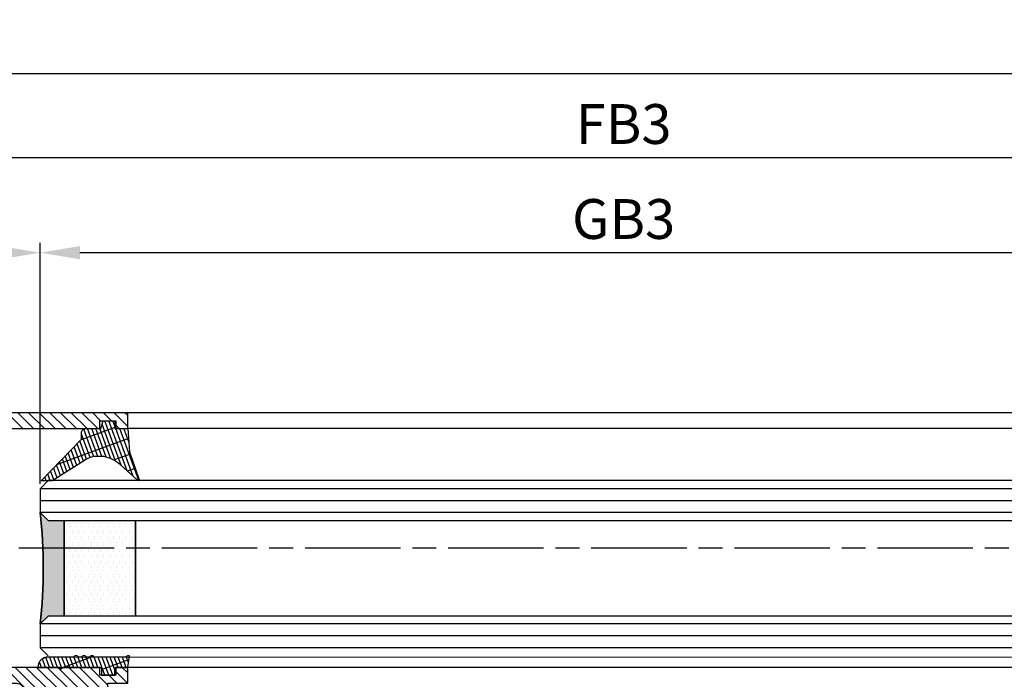
# Model space of a CAD drawing. Units: millimetres. Extents: x -2910 to 7393, y -444 to 5053.
# Drawn here: x 2193 to 2317, y -40 to 43 of the extents above; entities that cross this region are included whole.
import ezdxf

# ---------------------------------------------------------------- set-up
doc = ezdxf.new("R2010")
doc.units = ezdxf.units.MM
doc.linetypes.add('ACAD_ISO12W100', pattern=[21, 12, -3, 0, -3, 0, -3])
doc.linetypes.add('CENTERLINE', pattern=[30, 12, -1.5, 3, -1.5, 12])
for name, color, linetype in [('centerline-Mittellinie', 92, 'CENTERLINE'), ('dimension-Bemassung', 5, 'Continuous'), ('hatching-Schraffur', 5, 'Continuous'), ('outline-Körperkante', 7, 'Continuous'), ('Umriss', 7, 'ACAD_ISO12W100')]:
    doc.layers.add(name, color=color, linetype=linetype)
doc.layers.get('0').off()
doc.styles.get("Standard").update_dxf_attribs({"font": 'ARIAL.TTF'})
doc.dimstyles.new('ISO-5.0', dxfattribs={"dimtxt": 5, "dimasz": 5, "dimexe": 1.25, "dimexo": 0.625, "dimgap": 1, "dimtad": 1, "dimdec": 3, "dimtxsty": 'Standard', "dimcen": 2.5, "dimclrd": 256, "dimclre": 256, "dimadec": 0, "dimazin": 0, "dimtfac": 1, "dimtdec": 3, "dimtmove": 0, "dimatfit": 3, "dimfxl": 1, "dimlwd": -1, "dimlwe": -1, "dimarcsym": 0})
pattern_1 = [(0, (-338.47368294135, -624.0330547285786), (0.396875, 0.79375), [0, -0.79375])]

# ---------------------------------------------------------------- blocks, each defined once
blk = doc.blocks.new('*D104')
at = {"layer": 'dimension-Bemassung'}
for p, q in [((2176.504009966749, -7.917201383131612), (2176.504009966749, 14.82361956140596)), ((2195.504009966749, -15.4672013831319), (2195.504009966749, 14.82361956140596)), ((2190.504009966749, 13.57361956140596), (2181.504009966749, 13.57361956140596))]:
    blk.add_line(p, q, dxfattribs=at)
for points in [[(2181.504009966749, 14.40695289473929), (2181.504009966749, 12.74028622807263), (2176.504009966749, 13.57361956140596)], [(2190.504009966749, 14.40695289473929), (2190.504009966749, 12.74028622807263), (2195.504009966749, 13.57361956140596)]]:
    blk.add_solid(points, dxfattribs=at)
at = {"layer": 'dimension-Bemassung', "color": 0, "insert": (2186.004009966749, 17.12648450001442), "char_height": 5, "attachment_point": 5}
blk.add_mtext('19', dxfattribs=at)
blk = doc.blocks.new('*D105')
at = {"layer": 'dimension-Bemassung'}
for p, q in [((2195.504009966749, -15.4672013831319), (2195.504009966749, 14.82361956140596)), ((3297.504007092384, -16.96720138313265), (3297.504007092384, 14.82361956140596)), ((3292.504007092384, 13.57361956140596), (2200.504009966749, 13.57361956140596))]:
    blk.add_line(p, q, dxfattribs=at)
for points in [[(2200.504009966749, 14.40695289473929), (2200.504009966749, 12.74028622807263), (2195.504009966749, 13.57361956140596)], [(3292.504007092384, 14.40695289473929), (3292.504007092384, 12.74028622807263), (3297.504007092384, 13.57361956140596)]]:
    blk.add_solid(points, dxfattribs=at)
at = {"layer": 'dimension-Bemassung', "color": 0, "insert": (2268.868981253579, 17.16059091201987), "char_height": 5, "attachment_point": 5}
blk.add_mtext('GB3', dxfattribs=at)
blk = doc.blocks.new('*D106')
at = {"layer": 'dimension-Bemassung'}
for p, q in [((2176.504009966749, -7.917201383131612), (2176.504009966749, 26.79384567265663)), ((3316.504007092384, -7.069026541478592), (3316.504007092384, 26.79384567265663)), ((2181.504009966749, 25.54384567265663), (3311.504007092384, 25.54384567265663))]:
    blk.add_line(p, q, dxfattribs=at)
for points in [[(2181.504009966749, 26.37717900598997), (2181.504009966749, 24.7105123393233), (2176.504009966749, 25.54384567265663)], [(3311.504007092384, 26.37717900598997), (3311.504007092384, 24.7105123393233), (3316.504007092384, 25.54384567265663)]]:
    blk.add_solid(points, dxfattribs=at)
at = {"layer": 'dimension-Bemassung', "color": 0, "insert": (2268.871269861961, 29.09841593186536), "char_height": 5, "attachment_point": 5}
blk.add_mtext('FB3', dxfattribs=at)
blk = doc.blocks.new('*D129')
at = {"layer": 'dimension-Bemassung'}
for p, q in [((-2667.495992907401, 26.16884567265663), (-2667.495992907401, 37.32557925922413)), ((3332.502681612818, 5.356477469573746), (3332.502681612818, 37.32557925922413)), ((-2662.495992907401, 36.07557925922413), (3327.502681612817, 36.07557925922413))]:
    blk.add_line(p, q, dxfattribs=at)
for points in [[(-2662.495992907401, 36.90891259255746), (-2662.495992907401, 35.24224592589079), (-2667.495992907401, 36.07557925922413)], [(3327.502681612817, 36.90891259255746), (3327.502681612817, 35.24224592589079), (3332.502681612818, 36.07557925922413)]]:
    blk.add_solid(points, dxfattribs=at)
at = {"layer": 'dimension-Bemassung', "color": 0, "insert": (332.5033443527086, 39.57557925922413), "char_height": 5, "attachment_point": 5}
blk.add_mtext('LB=', dxfattribs=at)
blk = doc.blocks.new('Grundriss_Verglasungsgummi_dünn_mit_Abreisskante')
at = {"layer": 'hatching-Schraffur'}
h = blk.add_hatch(dxfattribs=at)
h.set_pattern_fill('GRATE', color=256, scale=0.6, angle=70, style=0)
h.set_pattern_definition([(290, (-30, 3.884265839817544), (-0.4475286106492888, -0.1628870932588498), []), (200, (-30, 3.884265839817544), (-0.6515483730353993, 1.790114442597155), [])])
edge = h.paths.add_edge_path()
edge.add_line((-4.349999999999965, -9.66573416018241), (-4.649999999999977, -9.66573416018241))
edge.add_line((-4.649999999999977, -9.66573416018241), (-4.799999999999954, -9.815734160182387))
edge.add_line((-4.799999999999954, -9.815734160182387), (-5.199999999999988, -9.815734160182387))
edge.add_line((-5.199999999999988, -9.815734160182387), (-5.349999999999965, -9.66573416018241))
edge.add_line((-5.349999999999965, -9.66573416018241), (-5.649999999999977, -9.66573416018241))
edge.add_line((-5.649999999999977, -9.66573416018241), (-5.800000000000011, -9.815734160182387))
edge.add_line((-5.800000000000011, -9.815734160182387), (-6.199999999999988, -9.815734160182387))
edge.add_line((-6.199999999999988, -9.815734160182387), (-6.349999999999965, -9.66573416018241))
edge.add_line((-6.349999999999965, -9.66573416018241), (-6.649999999999977, -9.66573416018241))
edge.add_line((-6.649999999999977, -9.66573416018241), (-6.800000000000011, -9.815734160182387))
edge.add_line((-6.800000000000011, -9.815734160182387), (-10, -9.815734160182387))
edge.add_arc((-9.999999999999972, -11.11573416018242), 1.300000000000039, 90.00000000000124, 180.0000000000012)
edge.add_line((-11.30000000000001, -11.11573416018245), (-3.300000000000011, -11.11573416018245))
edge.add_line((-3.300000000000011, -11.11573416018245), (-3.300000000000011, -12.11573416018245))
edge.add_line((-3.300000000000011, -12.11573416018245), (-1.600000000000022, -12.11573416018245))
edge.add_line((-1.600000000000022, -12.11573416018245), (-1.600000000000022, -11.11573416018245))
edge.add_line((-1.600000000000022, -11.11573416018245), (0, -11.11573416018245))
edge.add_line((0, -11.11573416018245), (0.2191612573451493, -9.66573416018241))
edge.add_line((0.2191612573451493, -9.66573416018241), (-0.0149412090090664, -9.66573416018241))
edge.add_line((-0.0149412090090664, -9.66573416018241), (-0.3000000000000114, -9.815734160182387))
edge.add_line((-0.3000000000000114, -9.815734160182387), (-4.199999999999931, -9.815734160182387))
edge.add_line((-4.199999999999931, -9.815734160182387), (-4.349999999999965, -9.66573416018241))
at = {"layer": 'outline-Körperkante'}
blk.add_lwpolyline([(-4.349999999999965, -9.66573416018241), (-4.649999999999977, -9.66573416018241), (-4.799999999999954, -9.815734160182387), (-5.199999999999988, -9.815734160182387), (-5.349999999999965, -9.66573416018241), (-5.649999999999977, -9.66573416018241), (-5.800000000000011, -9.815734160182387), (-6.199999999999988, -9.815734160182387), (-6.349999999999965, -9.66573416018241), (-6.649999999999977, -9.66573416018241), (-6.800000000000011, -9.815734160182387), (-10, -9.815734160182387, 0.4142135623730951), (-11.30000000000001, -11.11573416018245), (-3.300000000000011, -11.11573416018245), (-3.300000000000011, -12.11573416018245), (-1.600000000000022, -12.11573416018245), (-1.600000000000022, -11.11573416018245), (0, -11.11573416018245), (0.2191612573451493, -9.66573416018241), (-0.0149412090090664, -9.66573416018241), (-0.3000000000000114, -9.815734160182387), (-4.199999999999931, -9.815734160182387)], format="xyb", close=True, dxfattribs=at)
blk = doc.blocks.new('Grundriss_Glasverbundsteg_12mm')
at = {"layer": 'hatching-Schraffur'}
blk.add_hatch(color=256, dxfattribs=at).paths.add_polyline_path([(3, 6), (1, 6), (1.137e-13, 6.999999999999886, -0.0540994581790084), (1.137e-13, -6.999999999999772), (1.00000000000017, -5.999999999999886), (3, -5.999999999999886)])
h = blk.add_hatch(dxfattribs=at)
h.set_pattern_fill('DOTS', color=256, scale=0.5, style=0)
h.set_pattern_definition(pattern_1)
h.paths.add_polyline_path([(12, 6), (3, 6), (3, -5.999999999999886), (12, -5.999999999999886)])
at = {"layer": 'outline-Körperkante'}
for p, q in [((3, 6), (3, -5.999999999999886)), ((12, 6), (12, -5.999999999999886))]:
    blk.add_line(p, q, dxfattribs=at)
blk.add_arc((-64.50630907687292, -2.274e-13), 64.88500528412607, 353.8066961232445, 6.193303876755504, dxfattribs=at)
blk = doc.blocks.new('Grundriss_Verglasungsgummi_21-23mm')
at = {"layer": 'hatching-Schraffur'}
h = blk.add_hatch(dxfattribs=at)
h.set_pattern_fill('GRATE', color=256, scale=0.6, angle=70, style=0)
h.set_pattern_definition([(70, (-30, 17), (-0.4475286106492888, 0.1628870932588498), []), (160, (-30, 17), (-0.6515483730353993, -1.790114442597155), [])])
edge = h.paths.add_edge_path()
edge.add_line((1.233225623188388, 8.48687365485273), (-0.9554146650784787, 6.488937604732996))
edge.add_arc((-4.171183066760569, 10.52938414710757), 5.163949522898502, 283.10873944227365, 308.51608236957225, ccw=False)
edge.add_line((-3, 5.5), (-3.942235403217068, 5.5))
edge.add_arc((-3.942235403217026, 7.999999999999965), 2.499999999999965, 229.9999999999991, 269.99999999999903, ccw=False)
edge.add_line((-5.54920442743338, 6.08488889220257), (-9.5, 8.549999999999955))
edge.add_line((-9.5, 8.549999999999955), (-10.89999999999998, 8.549999999999955))
edge.add_line((-10.89999999999998, 8.549999999999955), (-5.800000000000011, 3.322056677769523))
edge.add_line((-5.800000000000011, 3.322056677769523), (-5.800000000000011, 2.5))
edge.add_arc((-5.300000000000011, 2.5), 0.5, 180, 270)
edge.add_line((-5.300000000000011, 2), (-3.367949192431126, 2))
edge.add_line((-3.367949192431126, 2), (-3.100000000000022, 1))
edge.add_line((-3.100000000000022, 1), (-1.600000000000022, 1))
edge.add_line((-1.600000000000022, 1), (-1.600000000000022, 2))
edge.add_line((-1.600000000000022, 2), (0, 2))
edge.add_line((0, 2), (0.2323714666781598, 4.924285112033203))
edge.add_line((0.2323714666781598, 4.924285112033203), (1.426179017842912, 8.449999999999932))
edge.add_arc((1.326179017842918, 8.449999999999934), 0.0999999999999941, 359.999999999999, 521.6377180453608)
at = {"layer": 'outline-Körperkante'}
blk.add_lwpolyline([(1.233225623188388, 8.48687365485273), (-0.9554146650784787, 6.488937604732996, -0.1113168506135773), (-3, 5.5), (-3.942235403217068, 5.5, -0.1763269807084644), (-5.54920442743338, 6.08488889220257), (-9.5, 8.549999999999955), (-10.89999999999998, 8.549999999999955), (-5.800000000000011, 3.322056677769523), (-5.800000000000011, 2.5, 0.4142135623730951), (-5.300000000000011, 2), (-3.367949192431126, 2), (-3.100000000000022, 1), (-1.600000000000022, 1), (-1.600000000000022, 2), (0, 2), (0.2323714666781598, 4.924285112033203), (1.426179017842912, 8.449999999999932, 0.851350529436296), (1.231270657935567, 8.481502431964714)], format="xyb", dxfattribs=at)
blk = doc.blocks.new('Grundriss_E-profil')
at = {"layer": 'hatching-Schraffur'}
h = blk.add_hatch(dxfattribs=at)
h.set_pattern_fill('LINE', color=256, scale=0.3, angle=-45.00000000000001, style=0)
h.set_pattern_definition([(225, (462.2984063669109, 260.1302474895663), (-0.6735192090801866, 0.6735192090801863), [])])
edge = h.paths.add_edge_path()
edge.add_line((49.38659659358425, -18.54318390459553), (49.46714559642592, -17))
edge.add_line((49.46714559642592, -17), (46.96714559642592, -17))
edge.add_line((46.96714559642592, -17), (46.96714559642592, -15))
edge.add_line((46.96714559642592, -15), (48.46714559642592, -15))
edge.add_line((48.46714559642592, -15), (48.46714559642592, -16))
edge.add_line((48.46714559642592, -16), (50.46714559642592, -16))
edge.add_line((50.46714559642592, -16), (50.46714559642592, -15))
edge.add_line((50.46714559642592, -15), (61.46714559642592, -15))
edge.add_arc((61.46714559642592, -14), 1, 630, 779.9999999999994)
edge.add_line((61.96714559642592, -13.13397459621558), (61.96714559642592, -11.89999999999997))
edge.add_line((61.96714559642592, -11.89999999999997), (62.3671455964259, -11.5))
edge.add_line((62.3671455964259, -11.5), (61.96714559642592, -11.10000000000002))
edge.add_line((61.96714559642592, -11.10000000000002), (61.96714559642592, 11.10000000000002))
edge.add_line((61.96714559642592, 11.09999999999996), (62.3671455964259, 11.49999999999994))
edge.add_line((62.3671455964259, 11.49999999999994), (61.96714559642592, 11.89999999999992))
edge.add_line((61.96714559642592, 11.89999999999992), (61.96714559642592, 13.13397459621552))
edge.add_arc((61.46714559642592, 13.99999999999994), 1.000000000000008, 299.9999999999997, 450)
edge.add_line((61.46714559642592, 14.99999999999994), (50.46714559642592, 14.99999999999994))
edge.add_line((50.46714559642592, 14.99999999999994), (50.46714559642592, 15.99999999999994))
edge.add_line((50.46714559642592, 15.99999999999994), (48.46714559642592, 15.99999999999994))
edge.add_line((48.46714559642592, 15.99999999999994), (48.46714559642592, 14.99999999999994))
edge.add_line((48.46714559642592, 14.99999999999994), (46.96714559642592, 14.99999999999994))
edge.add_line((46.96714559642592, 14.99999999999994), (46.96714559642592, 16.99999999999994))
edge.add_line((46.96714559642592, 16.99999999999994), (74.96714559642592, 17))
edge.add_arc((74.96714559642592, 15), 2, 360, 450, ccw=False)
edge.add_line((76.96714559642592, 15.00000000000006), (76.96714559642592, -34.99999999999995))
edge.add_arc((74.96714559642592, -35), 2, 270, 360, ccw=False)
edge.add_line((74.96714559642592, -37), (51.46714559642592, -37))
edge.add_line((51.46714559642592, -37), (52.17245351925979, -33))
edge.add_line((52.17245351925979, -33), (53.46714559642592, -33))
edge.add_line((53.46714559642592, -33), (53.46714559642592, -34))
edge.add_line((53.46714559642592, -34), (57.46714559642592, -34))
edge.add_line((57.46714559642592, -34), (57.46714559642592, -33))
edge.add_line((57.46714559642592, -33), (59.96714559642592, -33))
edge.add_line((59.96714559642592, -33), (59.96714559642592, -34))
edge.add_arc((60.96714559642592, -34), 1, 540, 630)
edge.add_line((60.96714559642592, -35), (73.46714559642587, -35))
edge.add_arc((73.46714559642587, -34), 1, 630, 720)
edge.add_line((74.46714559642587, -34), (74.46714559642587, -26.90000000000003))
edge.add_line((74.46714559642587, -26.90000000000003), (74.8671455964259, -26.5))
edge.add_line((74.8671455964259, -26.5), (74.46714559642587, -26.09999999999997))
edge.add_line((74.46714559642587, -26.09999999999997), (74.46714559642587, -18))
edge.add_arc((73.46714559642587, -18), 1, 360, 450)
edge.add_line((73.46714559642587, -17), (60.96714559642598, -17.00000000000005))
edge.add_arc((60.96714559642598, -18.00000000000006), 1, 450, 540)
edge.add_line((59.96714559642597, -18.00000000000006), (59.96714559642597, -19))
edge.add_line((59.96714559642597, -19), (57.46714559642592, -19))
edge.add_line((57.46714559642592, -19), (57.46714559642592, -18))
edge.add_line((57.46714559642592, -18), (53.46714559642592, -18))
edge.add_line((53.46714559642592, -18), (53.46714559642592, -19))
edge.add_line((53.46714559642592, -19), (52.46714559642592, -19))
edge.add_line((52.46714559642592, -19), (52.46714559642592, -18))
edge.add_line((52.46714559642592, -18), (49.38659659358425, -18.54318390459553))
edge = h.paths.add_edge_path(flags=16)
edge.add_line((74.46714559642592, 0.3999999999999772), (74.46714559642598, 14))
edge.add_arc((73.46714559642598, 13.99999999999994), 1, 360, 450)
edge.add_line((73.46714559642598, 14.99999999999994), (65.96714559642592, 14.99999999999994))
edge.add_arc((65.96714559642592, 13.99999999999994), 1, 450, 540)
edge.add_line((64.96714559642592, 13.99999999999994), (64.96714559642592, -14.00000000000005))
edge.add_arc((65.96714559642592, -14), 1, 540, 630)
edge.add_line((65.96714559642592, -15), (73.46714559642587, -15))
edge.add_arc((73.46714559642587, -14), 1, 630, 720)
edge.add_line((74.46714559642587, -14), (74.46714559642592, -0.3999999999999772))
edge.add_line((74.46714559642592, -0.3999999999999772), (74.8671455964259, 0))
edge.add_line((74.8671455964259, 0), (74.46714559642592, 0.3999999999999772))
at = {"layer": 'outline-Körperkante'}
for q in [(55.18050929372972, -15), (55.67449224679134, -15)]:
    blk.add_line((55.42750077026053, -15.24699147653081), q, dxfattribs=at)
for points in [[(57.46714559642592, -34), (57.46714559642592, -33), (59.96714559642592, -33), (59.96714559642592, -34, 0.4142135623730951), (60.96714559642592, -35), (73.46714559642587, -35, 0.4142135623730951), (74.46714559642587, -34), (74.46714559642587, -26.90000000000003), (74.8671455964259, -26.5), (74.46714559642587, -26.09999999999997), (74.46714559642587, -18, 0.4142135623730951), (73.46714559642587, -17), (60.96714559642598, -17.00000000000005, 0.4142135623730951), (59.96714559642597, -18.00000000000006), (59.96714559642597, -19), (57.46714559642592, -19), (57.46714559642592, -18), (53.46714559642592, -18), (53.46714559642592, -19), (52.46714559642592, -19), (52.46714559642592, -18), (49.38659659358425, -18.54318390459553), (49.46714559642592, -17), (46.96714559642592, -17), (46.96714559642592, -15), (48.46714559642592, -15), (48.46714559642592, -16), (50.46714559642592, -16), (50.46714559642592, -15), (61.46714559642592, -15, 0.7673269879789565), (61.96714559642592, -13.13397459621558), (61.96714559642592, -11.89999999999997), (62.3671455964259, -11.5), (61.96714559642592, -11.10000000000002), (61.96714559642592, 11.09999999999996), (62.3671455964259, 11.49999999999994), (61.96714559642592, 11.89999999999992), (61.96714559642592, 13.13397459621552, 0.7673269879789563), (61.46714559642592, 14.99999999999994), (50.46714559642592, 14.99999999999994), (50.46714559642592, 15.99999999999994), (48.46714559642592, 15.99999999999994), (48.46714559642592, 14.99999999999994), (46.96714559642592, 14.99999999999994), (46.96714559642592, 16.99999999999994), (74.96714559642592, 17, -0.4142135623730992), (76.9671455964259, 15.00000000000006), (76.96714559642592, -35, -0.4142135623730951), (74.96714559642592, -37), (51.46714559642592, -37), (52.17245351925979, -33), (53.46714559642592, -33), (53.46714559642592, -34)], [(74.46714559642592, 0.3999999999999772), (74.46714559642598, 13.99999999999994, 0.4142135623730956), (73.46714559642598, 14.99999999999994), (65.96714559642592, 14.99999999999994, 0.4142135623730951), (64.96714559642592, 13.99999999999994), (64.96714559642592, -14, 0.4142135623730951), (65.96714559642592, -15), (73.46714559642587, -15, 0.4142135623730951), (74.46714559642587, -14), (74.46714559642592, -0.3999999999999772), (74.8671455964259, 0)]]:
    blk.add_lwpolyline(points, format="xyb", close=True, dxfattribs=at)
blk = doc.blocks.new('Glasverbundsteg 12mm')
at = {"layer": 'hatching-Schraffur'}
blk.add_hatch(color=256, dxfattribs=at).paths.add_polyline_path([(3, 6), (1, 6), (1.137e-13, 6.999999999999886, -0.0540994581790084), (1.137e-13, -6.999999999999772), (1.00000000000017, -5.999999999999886), (3, -5.999999999999886)])
h = blk.add_hatch(dxfattribs=at)
h.set_pattern_fill('DOTS', color=256, scale=0.5, style=0)
h.set_pattern_definition(pattern_1)
h.paths.add_polyline_path([(12, 6), (3, 6), (3, -5.999999999999886), (12, -5.999999999999886)])
at = {"layer": 'outline-Körperkante'}
for p, q in [((3, 6), (3, -5.999999999999886)), ((12, 6), (12, -5.999999999999886))]:
    blk.add_line(p, q, dxfattribs=at)
blk.add_arc((-64.50630907687292, -2.274e-13), 64.88500528412607, 353.8066961232445, 6.193303876755504, dxfattribs=at)
blk = doc.blocks.new('Grundriss_Festflügel_Teleskop')
at = {"layer": 'centerline-Mittellinie'}
blk.add_line((222.7858959423143, 255.2409846274397), (1378.976945701928, 255.2409846274397), dxfattribs=at)
at = {"layer": 'hatching-Schraffur'}
for p, q in [((246.0850099049217, 262.6909846274395), (1348.085007030557, 262.6909846274395)), ((246.0850099049217, 261.1909846274396), (1348.085007030557, 261.1909846274396)), ((246.0850099049217, 259.6909846274396), (1348.085007030557, 259.6910111152045)), ((246.0850099049217, 245.6909846274395), (1348.085007030557, 245.6909581396003)), ((246.0850099049217, 244.1909846274395), (1348.085007030557, 244.1909846274395)), ((246.0850099049217, 242.6909846274396), (1348.085007030557, 242.6909846274396))]:
    blk.add_line(p, q, dxfattribs=at)
at = {"layer": 'outline-Körperkante'}
for p, q in [((257.0850099049216, 272.2409846274397), (1337.085007030556, 272.2409846274397)), ((257.0850099049216, 270.2409846274397), (1337.085007030556, 270.2409846274397)), ((1347.059072949987, 263.7837286172123), (247.1658955393591, 263.7837286172123)), ((1347.059072949987, 263.7837286172123), (1348.085007030557, 262.6909846274395)), ((1348.085007030557, 262.6909846274395), (1348.085007030557, 259.6909846274396)), ((1348.085007030557, 259.6909846274718), (1347.085007030557, 258.6909846274718)), ((1347.085007030557, 258.6909846274718), (247.0850099049217, 258.6909846274395)), ((247.0850099049217, 246.6909846274396), (1347.085007030557, 246.6909846274718)), ((1347.085007030557, 246.6909846274718), (1348.085007030557, 245.6909846274718)), ((1348.085007030557, 245.6909846274395), (1348.085007030557, 242.6909846274396)), ((1347.085007030557, 241.540984627438), (247.0850099049217, 241.6909846274395)), ((1348.085007030557, 242.6909846274396), (1347.085007030557, 241.6909846274395)), ((257.0850099049216, 240.2409846274397), (1337.085007030556, 240.2409846274398))]:
    blk.add_line(p, q, dxfattribs=at)
at = {"rotation": 179.9999999999996}
blk.add_blockref('Grundriss_Verglasungsgummi_21-23mm', (1337.085007030557, 272.2409846274379), dxfattribs=at)
blk.add_blockref('Grundriss_E-profil', (1290.11786143413, 255.2409846274398))
at = {"xscale": -1}
for name, p in [('Grundriss_Glasverbundsteg_12mm', (1348.085004156187, 252.6909846274027)), ('Grundriss_Verglasungsgummi_dünn_mit_Abreisskante', (1337.085007030557, 251.3567187876204))]:
    blk.add_blockref(name, p, dxfattribs=at)
at = {"layer": 'hatching-Schraffur', "rotation": 180}
blk.add_blockref('Glasverbundsteg 12mm', (1348.08500703056, 252.6909846274386), dxfattribs=at)

msp = doc.modelspace()

# ---------------------------------------------------------------- linework, layer by layer
at = {"layer": 'outline-Körperkante'}
msp.add_line((3286.504007092384, -38.54220138313258), (2205.837340425718, -38.54220138313349), dxfattribs=at)
at = {"layer": 'Umriss'}
msp.add_line((3326.505075069134, -38.54225862756448), (2159.153472550584, -38.54225870899819), dxfattribs=at)

# ---------------------------------------------------------------- block references
at = {"layer": 'outline-Körperkante', "xscale": -1}
msp.add_blockref('Grundriss_Festflügel_Teleskop', (3543.589016997306, -278.7831860105715), dxfattribs=at)

# ---------------------------------------------------------------- dimensions: what is measured, and where the dimension line sits
at = {"layer": 'dimension-Bemassung'}
dim = msp.add_linear_dim(base=(3332.502681612818, 36.07557925922413), p1=(-2667.495992907401, 25.54384567265663), p2=(3332.502681612818, 4.731477469573746), text='LB=', dimstyle='ISO-5.0', dxfattribs=at)
dim.commit()
dim.dimension.update_dxf_attribs({"geometry": '*D129', "text_midpoint": (332.5033443527086, 36.07557925922413), "dimtype": 160})
for base, p1, p2, text, picture, middle in [((3316.504007092384, 25.54384567265663), (2176.504009966749, -8.542201383131612), (3316.504007092384, -7.694026541478592), 'FB3', '*D106', (2268.871269861961, 25.54384567265663)), ((2195.504009966749, 13.57361956140596), (3297.504007092384, -17.59220138313265), (2195.504009966749, -16.0922013831319), 'GB3', '*D105', (2268.868981253579, 13.57361956140596))]:
    dim = msp.add_linear_dim(base=base, p1=p1, p2=p2, angle=180, text=text, dimstyle='ISO-5.0', dxfattribs=at)
    dim.commit()
    dim.dimension.update_dxf_attribs({"geometry": picture, "text_midpoint": middle, "dimtype": 160})
dim = msp.add_linear_dim(base=(2176.504009966749, 13.57361956140596), p1=(2195.504009966749, -16.0922013831319), p2=(2176.504009966749, -8.542201383131612), angle=180, dimstyle='ISO-5.0', dxfattribs=at)
dim.commit()
dim.dimension.update_dxf_attribs({"geometry": '*D104', "text_midpoint": (2186.004009966749, 17.12648450001442)})

doc.saveas('drawing.dxf')
